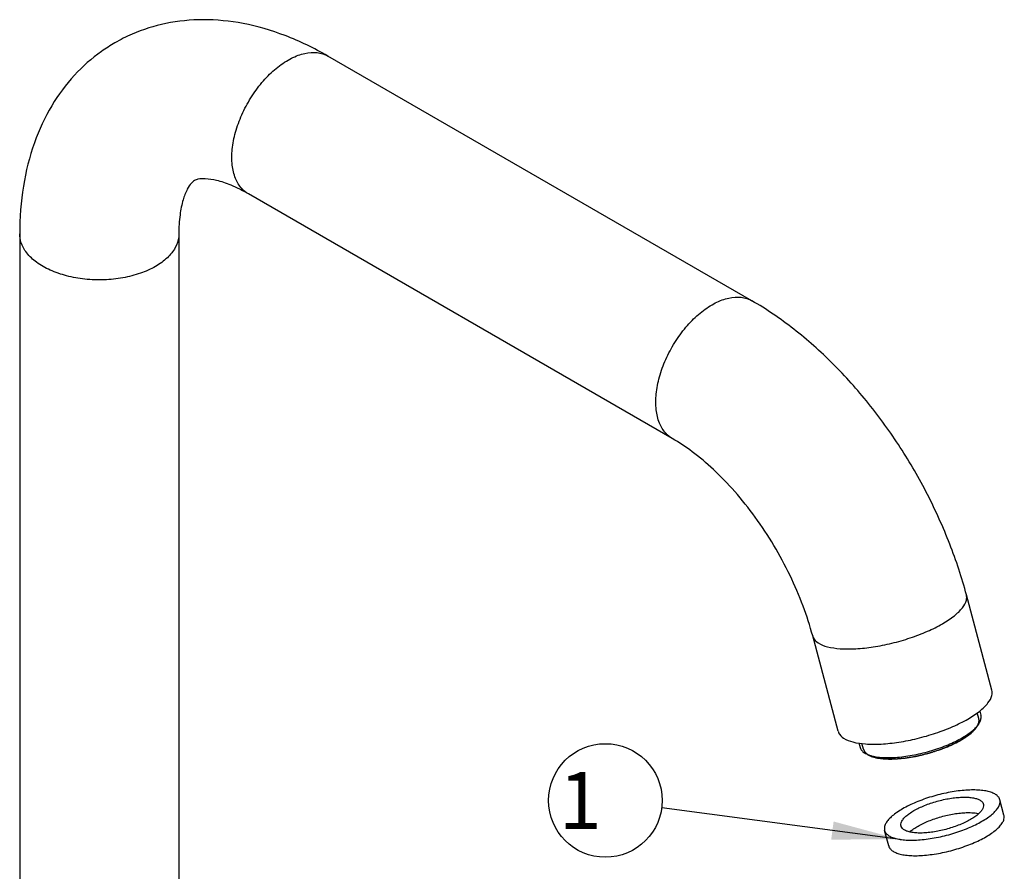
# Model space of a CAD drawing. Units: millimetres. Extents: x 343 to 640, y 2 to 212.
# Drawn here: x 445 to 488, y 127 to 165 of the extents above; entities that cross this region are included whole.
import ezdxf

# ---------------------------------------------------------------- set-up
doc = ezdxf.new("R2010")
doc.units = ezdxf.units.MM
doc.header["$LTSCALE"] = 16.335
doc.layers.get('0').update_dxf_attribs({"linetype": 'CONTINUOUS'})
doc.layers.add('02___PRT_ALL_AXES', color=7, linetype='CONTINUOUS')
doc.layers.add('NOTE', color=7, linetype='CONTINUOUS')
doc.styles.get("Standard").update_dxf_attribs({"font": 'txt', "width": 0.75})
doc.dimstyles.get("Standard").update_dxf_attribs({"dimtxt": 2.5, "dimasz": 3, "dimexe": 0.18, "dimexo": 0.0625, "dimgap": 0.09, "dimtad": 1, "dimdsep": 46, "dimtxsty": 'Standard', "dimblk": '_FILLED', "dimblk1": '_FILLED', "dimblk2": '_FILLED', "dimcen": 0.09, "dimadec": 0, "dimazin": 0, "dimtol": 1, "dimtp": 0.01, "dimtm": 0.01, "dimtfac": 1, "dimtofl": 0, "dimtmove": 0, "dimatfit": 3, "dimldrblk": '_FILLED', "dimfxl": 0, "dimtolj": 1, "dimarcsym": 0})

# ---------------------------------------------------------------- blocks, each defined once
blk = doc.blocks.new('BALLOON_BL13', base_point=(127.9268396362, 128.7756465603))
at = {"layer": 'NOTE', "color": 2, "linetype": 'Continuous'}
blk.add_circle((127.9268396362, 128.7756465603), 2.5, dxfattribs=at)
at = {"layer": 'NOTE', "color": 2, "linetype": 'Continuous', "insert": (125.1143396362, 130.0256465603), "char_height": 2.5, "width": 5.625, "attachment_point": 1, "line_spacing_factor": 0.9}
blk.add_mtext(' 1 ', dxfattribs=at)
blk = doc.blocks.new('_FILLED')
at = {"color": 0, "linetype": 'ByBlock'}
blk.add_solid([(0, 0), (-1, 0.1333333333), (-1, -0.1333333333)], dxfattribs=at)

msp = doc.modelspace()

# ---------------------------------------------------------------- linework, layer by layer
at = {"color": 7, "linetype": 'Continuous'}
for p, q in [((477.3148123242562, 152.5884066392666), (458.6629400968562, 163.3568264763665)), ((473.8148717088562, 146.5261945274665), (455.1629994814562, 157.2946143645665)), ((445.1044305187562, 155.5286458848666), (445.1044305187562, 120.8272931568665)), ((452.1044305187562, 155.5286458848666), (452.1044305187562, 120.8272931568665)), ((487.8720629959562, 135.4469149435665), (486.7541289844562, 139.6390113464666)), ((481.1084351439562, 133.6432136711665), (479.9905011325562, 137.8353100739666)), ((487.2068665962562, 133.8320817405665), (487.2930424713562, 133.9600742724666)), ((482.4893929570562, 132.5740418444665), (482.3509273476562, 132.6421278933666))]:
    msp.add_line(p, q, dxfattribs=at)
at = {"color": 2, "linetype": 'Continuous'}
for p, q in [((487.2986860051562, 134.2012034447665), (487.2301586856562, 134.4581713217665)), ((486.9509209706562, 133.5571347286665), (486.9572162035562, 133.5624981272665)), ((487.1156860239562, 133.7159551149666), (487.1197852704562, 133.7205606365665)), ((482.2259651161562, 132.8484274903665), (482.1569490952562, 133.1072279293665)), ((486.7448386835562, 133.4005722348666), (486.7538453405562, 133.4067863435666)), ((482.4893930543562, 132.5740420451665), (482.4922311201561, 132.5726527903665))]:
    msp.add_line(p, q, dxfattribs=at)
at = {"color": 7, "linetype": 'Continuous'}
for points, start_tangent, end_tangent in [([(458.6629400968562, 163.3568264763665), (456.7786042503562, 164.2600296149666), (454.9296608110562, 164.7905392608666), (453.1716148711562, 164.9580338487665), (451.5399145763562, 164.7916504602665), (450.0459999133562, 164.3203522571665), (449.2883714904562, 163.9388464124665)], (-0.866030301685616, 0.4999915164903512), (-0.8660722879489287, -0.4999187854511054)), ([(449.2883714904562, 163.9388464124665), (448.6995246805562, 163.5609287161665), (447.5130096047562, 162.5140077490666), (446.5166281570562, 161.1753209255666), (445.7516788871562, 159.5419240457666), (445.2682199223562, 157.6360181885665), (445.1044305187562, 155.5286458848666)], (-0.8660722879462625, -0.499918785455724), (0, -1)), ([(452.7877429462562, 157.8763938141666), (452.6593436764562, 157.7689614213666), (452.4790728188562, 157.5017343110665), (452.2941844474562, 157.0342219835665), (452.1572783401562, 156.3749838306665), (452.1044305187562, 155.5286458848666)], (-0.8652262662583411, -0.501381599359859), (0, -1)), ([(455.1629994814562, 157.2946143645665), (454.4016821471562, 157.6728052173665), (453.7612960087562, 157.8837523996665), (453.2668031336562, 157.9566711162665), (452.9477323276562, 157.9346469354665), (452.7893881110562, 157.8773418526665), (452.7877429462562, 157.8763938141666)], (-0.8660303016961314, 0.4999915164721372), (-0.8652262662630599, -0.5013815993517158)), ([(486.7541289844562, 139.6390113464666), (486.0200127260562, 141.8805365935665), (485.0401593254562, 144.0600937999666), (483.8407023862562, 146.1358319982666), (482.4450355219562, 148.0688480453665), (480.8748649097562, 149.8195047236665), (479.1549162416562, 151.3424819096666), (477.3148123242562, 152.5884066392666)], (-0.2576716103508097, 0.96623255027929), (-0.8660303016867891, 0.4999915164883194)), ([(479.9905011325562, 137.8353100739666), (479.5694132324562, 139.1504596638665), (478.9952917080562, 140.4957751040666), (478.2832186719562, 141.8192648744665), (477.4591137395562, 143.0685572145665), (476.5576567668562, 144.1962965171666), (475.6191615719562, 145.1645986822666), (474.6895418673562, 145.9454371917666), (473.8148717088562, 146.5261945274665)], (-0.2576716103510925, 0.9662325502792146), (-0.8660303016868517, 0.4999915164882106)), ([(486.8158793377562, 134.1798023795666), (487.3405743346562, 134.5323635004665), (487.6996187876562, 134.8856627459665), (487.8721463383562, 135.2191676483666), (487.8705529248562, 135.4468197505666)], (0.8660266961320662, 0.4999977615815677), (-0.2379062786134327, 0.9712881151318118)), ([(487.2930572059562, 133.9600656044665), (487.3189334920562, 134.0008959956666), (487.3858705955562, 134.1542543281666), (487.3984832106562, 134.2969561517666), (487.3890760343562, 134.3467272728665)], (0.5579859719797742, 0.829850381137339), (-0.259821909123615, 0.9656565515437464)), ([(481.1099452150562, 133.6433088641666), (481.1323678274562, 133.5766324998665), (481.3515317057562, 133.3385857700665), (481.7531064285562, 133.1706551873665), (482.3137539325562, 133.0826002669666), (483.0008914226562, 133.0795384407666), (483.7745849656562, 133.1616476509665), (484.5898703050561, 133.3241560086665), (485.3993660203562, 133.5576191188665), (486.1560271629562, 133.8484689542666), (486.8158793377562, 134.1798023795666)], (0.2379062786249642, -0.9712881151289873), (0.8660266961429547, 0.499997761562708)), ([(487.1988944475562, 133.8399574148665), (487.2930572059562, 133.9600656044665)], (0.6655981137955618, 0.7463103583039635), (0.5579859720051942, 0.8298503811202468)), ([(486.5065482615562, 133.2508690217666), (486.7489711733562, 133.4034191511665), (486.9545290019562, 133.5602030548665), (487.1169631031562, 133.7173854630665), (487.2069046648562, 133.8321091234666)], (0.8660266965912735, 0.4999977607861923), (0.5579447478525824, 0.8298780984841798)), ([(486.5593757641562, 133.3511849350666), (486.8134171960562, 133.5110523469666), (487.0287428348562, 133.6752948947666), (487.1988944475562, 133.8399574148665)], (0.8660266971532785, 0.4999977598127653), (0.6655981139451038, 0.7463103581705943)), ([(482.4893921409562, 132.5740425848666), (482.6762974834562, 132.5032268757666), (482.9061714565562, 132.4531755895665), (483.1740264317561, 132.4250524417666), (483.4743750430562, 132.4194327671665), (483.8010905367562, 132.4364318800666), (484.1474985965561, 132.4757058517665), (484.5064278957562, 132.5364384904665), (484.8705036455562, 132.6173699495666), (485.2326024413562, 132.7169283460665), (485.5853999968562, 132.8331465022665), (485.9205009959562, 132.9632122559665), (486.2298414259562, 133.1037016262665), (486.5065482615562, 133.2508690217666)], (0.8974895366665003, -0.441035748635131), (0.8660266956367313, 0.4999977624395177)), ([(482.4934893993562, 132.5844494561665), (482.5467361258562, 132.5679396118665), (482.7875484016562, 132.5155067363665), (483.0681477410562, 132.4860446288666), (483.3827861217562, 132.4801559863666), (483.7250457509562, 132.4979616459665), (484.0879352445562, 132.5391014154665), (484.4639425802562, 132.6027204261665), (484.8453425554562, 132.6874989866666), (485.2246732773561, 132.7917903421665), (485.5942626895562, 132.9135350360665), (485.9453167319562, 133.0497858656665), (486.2693893209562, 133.1969609052665), (486.5593757641562, 133.3511849350666)], (0.9492066062017201, -0.3146534899584188), (0.866026695059815, 0.4999977634387723)), ([(482.0751136341562, 132.9296256938665), (482.1076314268562, 132.8501358214666), (482.2032667159561, 132.7369783380665), (482.3509274930562, 132.6421281745666)], (0.2598218322333652, -0.9656565722320213), (0.8974901825352436, -0.4410344343164774)), ([(482.3509274930562, 132.6421281745666), (482.4934893993562, 132.5844494561665)], (0.8974901826608971, -0.4410344340607767), (0.9492066063217992, -0.3146534895961795))]:
    msp.add_spline(points, degree=3, dxfattribs=dict(at, start_tangent=start_tangent, end_tangent=end_tangent))
at = {"color": 9, "linetype": 'Continuous'}
for points, start_tangent, end_tangent in [([(456.9129697891562, 163.1834788804665), (457.5052433750562, 163.4423848864666), (458.0630961728561, 163.5201616822665), (458.5541078058562, 163.4122891632666), (458.6627970251562, 163.3565802013665)], (0.8660266961397437, 0.4999977615682694), (0.86467706496441, -0.5023281530280119)), ([(455.1631425532562, 157.2948606396666), (454.8761971158562, 157.5264043527665), (454.5989322834562, 157.9763431026665), (454.4561508998562, 158.5628191225666), (454.4561508998562, 159.2517485579666), (454.5989322834562, 160.0030933343665), (454.8761971158562, 160.7731880243665), (455.2718317725562, 161.5172775235665), (455.7628434055562, 162.1921180551665), (456.3206962033562, 162.7584903402665), (456.9129697891562, 163.1834788804665)], (-0.8646770649668266, 0.5023281530238517), (0.8660266961437715, 0.4999977615612934)), ([(451.0793145567562, 154.0998032439666), (450.4151253386562, 153.7993755412666), (449.6457051192561, 153.5994467452665), (448.8157698049562, 153.5116359908666), (447.9735522195562, 153.5410465199666), (447.1679989877562, 153.6859690995665), (446.4459259352562, 153.9379813560665), (445.8492973233562, 154.2824372531666), (445.4127870382562, 154.6993182660665), (445.1617634710562, 155.1643967857665), (445.1047154126562, 155.5286466541666)], (-0.866026696145791, -0.499997761557795), (-0.002700327851253011, 0.9999963541081016)), ([(452.1041456247562, 155.5286451155665), (452.0980458382562, 155.4066476305665), (451.9459578866562, 154.9274903723665), (451.5996725103562, 154.4832700873665), (451.0793145567562, 154.0998032439666)], (0.002700327835457918, -0.9999963541081442), (-0.8660266961440377, -0.4999977615608321)), ([(475.5648420165562, 152.4150590432666), (476.1571156023562, 152.6739650492665), (476.7149684002562, 152.7517418451665), (477.2059800331562, 152.6438693261665), (477.3146692524562, 152.5881603641666)], (0.8660266961397437, 0.4999977615682694), (0.86467706496441, -0.5023281530280119)), ([(473.8150147806562, 146.5264408024666), (473.5280693431562, 146.7579845156665), (473.2508045108562, 147.2079232654665), (473.1080231271562, 147.7943992853666), (473.1080231271562, 148.4833287208666), (473.2508045108562, 149.2346734972666), (473.5280693431562, 150.0047681871665), (473.9237039998562, 150.7488576864666), (474.4147156328562, 151.4236982180665), (474.9725684307562, 151.9900705031665), (475.5648420165562, 152.4150590432666)], (-0.8646770649668266, 0.5023281530238517), (0.8660266961437715, 0.4999977615612934)), ([(485.6979453263561, 138.3718987824666), (486.2226403232562, 138.7244599032666), (486.5816847762562, 139.0777591488665), (486.7542123269562, 139.4112640512666), (486.7526820924562, 139.6386578765666)], (0.8660266961373877, 0.4999977615723502), (-0.237317016522563, 0.9714322589191846)), ([(479.9919480245562, 137.8356635439665), (480.0144338160562, 137.7687289027666), (480.2335976943561, 137.5306821728665), (480.6351724171562, 137.3627515902665), (481.1958199211562, 137.2746966698666), (481.8829574112561, 137.2716348436665), (482.6566509542562, 137.3537440537665), (483.4719362936562, 137.5162524115665), (484.2814320089562, 137.7497155217665), (485.0380931515562, 138.0405653571665), (485.6979453263561, 138.3718987824666)], (0.2373170165194792, -0.9714322589199379), (0.8660266961455443, 0.4999977615582226))]:
    msp.add_spline(points, degree=3, dxfattribs=dict(at, start_tangent=start_tangent, end_tangent=end_tangent))
at = {"color": 2, "linetype": 'Continuous'}
for points, start_tangent, end_tangent in [([(487.2040838960562, 133.8279739486665), (487.2193447788562, 133.8527970577665), (487.2269752202562, 133.8652086123666), (487.2307904409562, 133.8714143896665), (487.2346056616562, 133.8776201669666), (487.2384208823562, 133.8838259442666), (487.2422361030561, 133.8900317215665), (487.2431899082562, 133.8915831658666), (487.2441437134562, 133.8931346101665), (487.2450209786562, 133.8946746664666), (487.2457451640562, 133.8961919466666), (487.2471935347562, 133.8992265070665), (487.2486419055562, 133.9022610674666), (487.2515386469562, 133.9083301882665), (487.2544353884562, 133.9143993090665), (487.2602288713562, 133.9265375506666), (487.2660223543562, 133.9386757922665), (487.2689190957562, 133.9447449130666), (487.2718158372562, 133.9508140338665), (487.2732642079562, 133.9538485942666), (487.2747125786562, 133.9568831546665), (487.2754367640562, 133.9584004348665), (487.2760059642562, 133.9598909469665), (487.2764976717561, 133.9613680750666), (487.2769893792562, 133.9628452030665), (487.2789562093562, 133.9687537153665), (487.2809230394562, 133.9746622276665), (487.2828898695562, 133.9805707398666), (487.2848566997562, 133.9864792521665), (487.2887903599562, 133.9982962766666), (487.2907571900562, 134.0042047888666), (487.2927240201562, 134.0101133011665), (487.2946908502562, 134.0160218133666), (487.2956742653562, 134.0189760695665), (487.2961659728562, 134.0204531975666), (487.2966576803562, 134.0219303256665), (487.2969149695562, 134.0233614720665), (487.2971722586562, 134.0247926184665), (487.2976868369562, 134.0276549111665), (487.2987159935562, 134.0333794966666), (487.2997451500562, 134.0391040822666), (487.3007743066562, 134.0448286677666), (487.3028326198562, 134.0562778387665), (487.3038617763561, 134.0620024242666), (487.3048909329561, 134.0677270097665), (487.3059200895562, 134.0734515952665), (487.3069492461562, 134.0791761808666), (487.3072065352562, 134.0806073271665), (487.3074638243562, 134.0820384735665), (487.3076426356562, 134.0834524100665), (487.3076644909562, 134.0848319266666), (487.3077082016562, 134.0875909598666), (487.3077519123562, 134.0903499930666), (487.3078393338562, 134.0958680595666), (487.3079267552562, 134.1013861259665), (487.3081015980562, 134.1124222588666), (487.3082764409562, 134.1234583917665), (487.3083638623562, 134.1289764582665), (487.3084512838562, 134.1344945246665), (487.3084949945562, 134.1372535579665), (487.3085387052562, 134.1400125911665), (487.3085605605562, 134.1413921077665), (487.3085292345562, 134.1420838268665), (487.3084134009562, 134.1427794674665), (487.3081817338561, 134.1441707485666), (487.3079500667562, 134.1455620297666), (487.3070233984562, 134.1511271543665), (487.3060967300562, 134.1566922790666), (487.3051700616562, 134.1622574037665), (487.3042433933562, 134.1678225283665), (487.3023900565562, 134.1789527777665), (487.2986833830562, 134.2012132763666)], (0.5237270693833591, 0.8518861172686865), (-0.1642519798137762, 0.9864184138220732)), ([(486.7538453405562, 133.4067863435666), (486.7661520237561, 133.4154331209665), (486.7784587069561, 133.4240798984665), (486.7846120486562, 133.4284032871665), (486.7906543975562, 133.4327318830665), (486.7966412501562, 133.4370630825666), (486.8026281027562, 133.4413942820665), (486.8086149553562, 133.4457254815665), (486.8146018079562, 133.4500566810665), (486.8160985211562, 133.4511394808665), (486.8175952342561, 133.4522222807666), (486.8183435908562, 133.4527636807666), (486.8191572712562, 133.4533658476665), (486.8208499558562, 133.4546309484665), (486.8242353251562, 133.4571611501665), (486.8276206943561, 133.4596913517666), (486.8343914328562, 133.4647517551665), (486.8411621712562, 133.4698121584665), (486.8445475405562, 133.4723423601666), (486.8479329097562, 133.4748725617665), (486.8513182790562, 133.4774027634665), (486.8530109636562, 133.4786678642666), (486.8538573059562, 133.4793004146665), (486.8547036482562, 133.4799329650666), (486.8554058003562, 133.4804756653666), (486.8561079524562, 133.4810183656666), (486.8575122565562, 133.4821037661665), (486.8603208649562, 133.4842745671666), (486.8631294732562, 133.4864453681666), (486.8659380816562, 133.4886161691666), (486.8715552983562, 133.4929577711665), (486.8771725150561, 133.4972993731666), (486.8799811233562, 133.4994701741666), (486.8827897317561, 133.5016409752666), (486.8841940359562, 133.5027263757665), (486.8849259973562, 133.5032993145665), (486.8857175773562, 133.5039327303665), (486.8873007374562, 133.5051995621666), (486.8888838975562, 133.5064663939665), (486.8952165380562, 133.5115337210665), (486.9015491784562, 133.5166010480665), (486.9078818188562, 133.5216683751665), (486.9142144592562, 133.5267357022665), (486.9204665161562, 133.5318027204665), (486.9265574056562, 133.5368691209665), (486.9387391847562, 133.5470019219665), (486.9509209639562, 133.5571347229665)], (0.8182280420092247, 0.5748937912951839), (0.7688008051514461, 0.6394883282738539)), ([(486.9572162038562, 133.5624981274665), (486.9671846841562, 133.5711766528665), (486.9721689242562, 133.5755159155665), (486.9771531643562, 133.5798551782665), (486.9796452844562, 133.5820248096665), (486.9821374045562, 133.5841944409665), (486.9833834645561, 133.5852792566666), (486.9847294649562, 133.5864835313666), (486.9861254355562, 133.5877475356666), (486.9875214062562, 133.5890115398666), (486.9931052887562, 133.5940675568665), (486.9986891712562, 133.5991235738665), (487.0042730537562, 133.6041795909665), (487.0098569362561, 133.6092356079666), (487.0112529068562, 133.6104996121665), (487.0126488775562, 133.6117636164666), (487.0133468628562, 133.6123956185666), (487.0139616686562, 133.6129667876666), (487.0151081010562, 133.6140482930666), (487.0174009656562, 133.6162113036665), (487.0196938302562, 133.6183743143665), (487.0242795594562, 133.6227003356665), (487.0288652886562, 133.6270263569666), (487.0334510178562, 133.6313523782665), (487.0357438824562, 133.6335153888666), (487.0368903147562, 133.6345968941665), (487.0380367470561, 133.6356783995665), (487.0393150789562, 133.6369372415666), (487.0405934108562, 133.6381960835665), (487.0431500746562, 133.6407137674666), (487.0482634022562, 133.6457491354666), (487.0533767298562, 133.6507845034665), (487.0584900575562, 133.6558198713666), (487.0636033851562, 133.6608552393665), (487.0661170824562, 133.6633703539665), (487.0685448468562, 133.6658803297665), (487.0782559042561, 133.6759202329665), (487.0879669616562, 133.6859601361665), (487.0903947260562, 133.6884701119666), (487.0927341084562, 133.6909722920665), (487.0973244912562, 133.6959688562665), (487.1065052568562, 133.7059619847666), (487.1156860224562, 133.7159551132665)], (0.7542202010496356, 0.6566215716290832), (0.676541013289399, 0.7364049547208068)), ([(487.1197852704562, 133.7205606366666), (487.1247482833562, 133.7262534203665), (487.1272297898562, 133.7290998122666), (487.1297112963562, 133.7319462041665), (487.1309520495562, 133.7333694000666), (487.1321928028561, 133.7347925960665), (487.1328131794562, 133.7355041939666), (487.1335166326562, 133.7363325737665), (487.1350066158562, 133.7381061150666), (487.1379865822562, 133.7416531977665), (487.1409665486561, 133.7452002803665), (487.1439465149562, 133.7487473630665), (487.1469264813562, 133.7522944457666), (487.1498610115562, 133.7558371525666), (487.1527046696561, 133.7593711078665), (487.1583919857562, 133.7664390184665), (487.1612356437562, 133.7699729737666), (487.1640793018562, 133.7735069290665), (487.1667857853562, 133.7770266805665), (487.1694922688562, 133.7805464319665), (487.1721987523562, 133.7840661834665), (487.1749052359562, 133.7875859348665), (487.1762584776562, 133.7893458105665), (487.1776117194562, 133.7911056863665), (487.1782883403562, 133.7919856241666), (487.1788581915562, 133.7927464124666), (487.1793746580562, 133.7934476258665), (487.1798911244562, 133.7941488392666), (487.1819569901562, 133.7969536930665), (487.1840228559562, 133.7997585468665), (487.1860887216562, 133.8025634005666), (487.1881545873562, 133.8053682543665), (487.1886710538562, 133.8060694677665), (487.1891875202562, 133.8067706811665), (487.1894457534562, 133.8071212879665), (487.1897592072562, 133.8075621535666), (487.1904413352562, 133.8085341437665), (487.1918055911561, 133.8104781240665), (487.1931698471562, 133.8124221043665), (487.1958983590562, 133.8163100650665), (487.1986268710561, 133.8201980256665), (487.2040838948562, 133.8279739469666)], (0.6571407121804913, 0.7537679247586201), (0.5744424643646928, 0.8185449621948807)), ([(482.4922311201561, 132.5726527903665), (482.5321949820562, 132.5592951793665), (482.5721588440562, 132.5459375683666), (482.6121227060562, 132.5325799573666), (482.6520865679562, 132.5192223463665), (482.6720684989562, 132.5125435408665), (482.6920504299562, 132.5058647353665), (482.7120323609562, 132.4991859298665), (482.7220233264562, 132.4958465270665), (482.7320142919561, 132.4925071243665), (482.7420052573562, 132.4891677215666), (482.7519962228562, 132.4858283188665), (482.7569917056562, 132.4841586174666), (482.7619871883562, 132.4824889160665), (482.7669826711561, 132.4808192146666), (482.7719781538562, 132.4791495132665), (482.7744758952562, 132.4783146626665), (482.7757247659562, 132.4778972372665), (482.7763492012562, 132.4776885245665), (482.7771375717562, 132.4775662533665), (482.7787552965562, 132.4773433213665), (482.7803730213562, 132.4771203893665), (482.7836084709562, 132.4766745252665), (482.7868439205562, 132.4762286611665), (482.7900793700562, 132.4757827971665), (482.7965502692562, 132.4748910689665), (482.8094920675562, 132.4731076127665), (482.8224338658562, 132.4713241564666), (482.8483174624562, 132.4677572439666), (482.8742010591562, 132.4641903313666), (482.9000846557562, 132.4606234188665), (482.9259682523562, 132.4570565062666), (482.9518518489562, 132.4534895937665), (482.9777354456562, 132.4499226812665), (483.0036190422562, 132.4463557686665), (483.0295026388562, 132.4427888561665), (483.0553862354562, 132.4392219436666), (483.0812698320562, 132.4356550310665), (483.0942116304562, 132.4338715748665), (483.1071534287562, 132.4320881185665), (483.1200952270561, 132.4303046622665), (483.1265661261561, 132.4294129341665), (483.1330370253562, 132.4285212060665), (483.1395079244562, 132.4276294778665), (483.1427433740562, 132.4271836137665), (483.1435522364562, 132.4270721477666), (483.1443610988562, 132.4269606817666), (483.1462459175561, 132.4269190080665), (483.1481641229562, 132.4268999915666), (483.1500823283562, 132.4268809751665), (483.1539187390562, 132.4268429422665), (483.1577551498562, 132.4268049093666), (483.1615915606562, 132.4267668764666), (483.1692643822562, 132.4266908106665), (483.1769372038562, 132.4266147448666), (483.1922828469562, 132.4264626132666), (483.2229741332562, 132.4261583499666), (483.2536654195562, 132.4258540867665), (483.2843567058562, 132.4255498235665), (483.3150479921562, 132.4252455603665), (483.3764305647562, 132.4246370339665), (483.4071218510562, 132.4243327706666), (483.4378131373562, 132.4240285074665), (483.4685044236562, 132.4237242442666), (483.4991957099562, 132.4234199810665), (483.5298869961562, 132.4231157178666), (483.5452326393562, 132.4229635862665), (483.5529054609561, 132.4228875204665), (483.5605782824562, 132.4228114546665), (483.5682511040562, 132.4227353888666), (483.5759239256562, 132.4226593230665), (483.5778421310562, 132.4226403065666), (483.5797603364562, 132.4226212901665), (483.5807194391562, 132.4226117818666), (483.5817516775562, 132.4226705134665), (483.5838892901562, 132.4228562162666), (483.5881645154562, 132.4232276220665), (483.5924397406562, 132.4235990277665), (483.6009901911561, 132.4243418392666), (483.6095406416562, 132.4250846506665), (483.6266415425562, 132.4265702736666), (483.6437424435562, 132.4280558965665), (483.6608433445562, 132.4295415194665), (483.6950451464562, 132.4325127653665), (483.7292469483562, 132.4354840111666), (483.7634487502562, 132.4384552570666), (483.8318523541562, 132.4443977487665), (483.9002559579562, 132.4503402404665), (483.9344577598562, 132.4533114863665), (483.9686595618562, 132.4562827322665), (484.0028613637562, 132.4592539780666), (484.0199622646562, 132.4607396009665), (484.0370631656561, 132.4622252239666), (484.0541640666562, 132.4637108468665), (484.0584392918562, 132.4640822525666), (484.0627145170562, 132.4644536583666), (484.0648521297562, 132.4646393611665), (484.0669897423562, 132.4648250640666), (484.0692277353562, 132.4651638884665), (484.0714944085562, 132.4655464618666), (484.0760277549562, 132.4663116086665), (484.0805611012562, 132.4670767555666), (484.0896277939562, 132.4686070491666), (484.0986944866562, 132.4701373427665), (484.1077611793562, 132.4716676364665), (484.1258945647562, 132.4747282237665), (484.1440279501562, 132.4777888109665), (484.1802947209562, 132.4839099855666), (484.2528282624562, 132.4961523346665), (484.3253618040562, 132.5083946838666), (484.3978953456562, 132.5206370329665), (484.4704288871562, 132.5328793820665), (484.5066956579562, 132.5390005566666), (484.5248290433562, 132.5420611439665), (484.5429624287561, 132.5451217312665), (484.5520291214562, 132.5466520248665), (484.5610958141562, 132.5481823184665), (484.5701625068561, 132.5497126121666), (484.5746958531562, 132.5504777589665), (484.5792291995562, 132.5512429057665), (484.5837699367562, 132.5520482083666), (484.5860698690562, 132.5526114827665), (484.5883698013562, 132.5531747571665), (484.5975695304562, 132.5554278548665), (484.6159689887562, 132.5599340500665), (484.6343684469562, 132.5644402452666), (484.6527679052562, 132.5689464405665), (484.6895668217562, 132.5779588309665), (484.7263657382562, 132.5869712214665), (484.7631646547562, 132.5959836119665), (484.8367624877562, 132.6140083928665), (484.9103603207562, 132.6320331737666), (484.9839581538562, 132.6500579547665), (485.0207570703562, 132.6590703451665), (485.0391565285562, 132.6635765404666), (485.0575559868562, 132.6680827356666), (485.0759554450561, 132.6725889308666), (485.0851551742562, 132.6748420284665), (485.0943549033562, 132.6770951261665), (485.0989547678562, 132.6782216749666), (485.1035546324562, 132.6793482237665), (485.1058545647562, 132.6799114981665), (485.1081118649562, 132.6805793685665), (485.1125838334561, 132.6820197055665), (485.1215277704562, 132.6849003794665), (485.1304717073562, 132.6877810533666), (485.1483595813562, 132.6935424012665), (485.1662474552562, 132.6993037490666), (485.2020232030562, 132.7108264447666), (485.2377989509562, 132.7223491404665), (485.2735746987562, 132.7338718361665), (485.3451261944562, 132.7569172274665), (485.4166776901562, 132.7799626188665), (485.4882291857562, 132.8030080102666), (485.5240049336562, 132.8145307058666), (485.5597806814562, 132.8260534015666), (485.5776685553562, 132.8318147494665), (485.5866124923562, 132.8346954233666), (485.5955564293562, 132.8375760972665), (485.6045003662562, 132.8404567711665), (485.6089723347562, 132.8418971081666), (485.6134443032562, 132.8433374450666), (485.6156626816562, 132.8440716642666), (485.6177402134562, 132.8449182887665), (485.6218952771562, 132.8466115376665), (485.6302054044562, 132.8499980355666), (485.6468256590562, 132.8567710313665), (485.6634459136562, 132.8635440271665), (485.6800661682562, 132.8703170229665), (485.6966864229562, 132.8770900187666), (485.7299269321562, 132.8906360103665), (485.7631674413562, 132.9041820019665), (485.7964079505562, 132.9177279935665), (485.8296484598562, 132.9312739851665), (485.8961294782562, 132.9583659683666), (485.9293699875562, 132.9719119599665), (485.9626104967562, 132.9854579515666), (485.9958510059562, 132.9990039431665), (486.0290915152561, 133.0125499347666), (486.0457117698562, 133.0193229305665), (486.0623320244562, 133.0260959263665), (486.0706421517561, 133.0294824242665), (486.0789522790562, 133.0328689221666), (486.0831073427562, 133.0345621711666), (486.0851848745561, 133.0354087955666), (486.0872624063562, 133.0362554200666), (486.0910456535562, 133.0380962104665), (486.0947226675562, 133.0399791555666), (486.1020766954562, 133.0437450456666), (486.1094307233562, 133.0475109358665), (486.1241387792562, 133.0550427161666), (486.1388468350561, 133.0625744964665), (486.1535548909562, 133.0701062767666), (486.1829710025562, 133.0851698373665), (486.2123871142562, 133.1002333979665), (486.2418032259562, 133.1152969585665), (486.2712193376561, 133.1303605191665), (486.3300515609562, 133.1604876404666), (486.3888837843562, 133.1906147616666), (486.5065482310562, 133.2508690041666)], (0.9484243701057452, -0.3170034923932553), (0.8900829962592485, 0.4557984859235041)), ([(486.5065482615562, 133.2508690217666), (486.5209818933562, 133.2593075847666), (486.5281987093562, 133.2635268662665), (486.5354155252562, 133.2677461477665), (486.5390239332562, 133.2698557885665), (486.5426323411561, 133.2719654292665), (486.5444365451561, 133.2730202496666), (486.5453810336562, 133.2735780440665), (486.5464102952562, 133.2741966066665), (486.5484688183562, 133.2754337320665), (486.5505273414562, 133.2766708574665), (486.5587614339562, 133.2816193588665), (486.5669955263562, 133.2865678602665), (486.5752296188562, 133.2915163616666), (486.5793466650562, 133.2939906123665), (486.5834637113562, 133.2964648631666), (486.5855222344562, 133.2977019884665), (486.5875807575562, 133.2989391138665), (486.5886100191562, 133.2995576764665), (486.5895277088562, 133.3001190087666), (486.5912515166562, 133.3011844428665), (486.5946991321562, 133.3033153109665), (486.5981467477562, 133.3054461790666), (486.6050419787562, 133.3097079153665), (486.6119372098562, 133.3139696516666), (486.6153848253562, 133.3161005197665), (486.6188324409562, 133.3182313879665), (486.6222800564562, 133.3203622560665), (486.6240038642562, 133.3214276901665), (486.6248657680562, 133.3219604071666), (486.6257276719562, 133.3224931241666), (486.6267089885562, 133.3231172397666), (486.6276903051562, 133.3237413553665), (486.6296529383562, 133.3249895865665), (486.6335782047562, 133.3274860489666), (486.6375034710562, 133.3299825113666), (486.6414287374562, 133.3324789737665), (486.6492792701562, 133.3374718984665), (486.6571298029562, 133.3424648232665), (486.6610550692562, 133.3449612856666), (486.6649803356562, 133.3474577479666), (486.6669429688562, 133.3487059791666), (486.6678704903562, 133.3493010319665), (486.6686904215562, 133.3498379590665), (486.6703302840561, 133.3509118132665), (486.6719701464561, 133.3519856673666), (486.6752498714562, 133.3541333757666), (486.6785295963562, 133.3562810840666), (486.6850890462562, 133.3605765008666), (486.6916484961562, 133.3648719175665), (486.6949282210562, 133.3670196258666), (486.6982079460562, 133.3691673342666), (486.6998478084562, 133.3702411884665), (486.7014876709562, 133.3713150425666), (486.7023076021562, 133.3718519696666), (486.7032411901562, 133.3724769029666), (486.7052220227562, 133.3738147755666), (486.7091836879562, 133.3764905209665), (486.7131453531562, 133.3791662662665), (486.7210686836562, 133.3845177569665), (486.7289920140562, 133.3898692475666), (486.7448386748562, 133.4005722289666)], (0.8632853331432973, 0.5047161911209767), (0.8286913747648711, 0.5597058204005995)), ([(482.2259677381562, 132.8484176590665), (482.2328331684562, 132.8294001311666), (482.2362658835561, 132.8198913671665), (482.2379822411561, 132.8151369852665), (482.2396985987561, 132.8103826032666), (482.2414149563562, 132.8056282212665), (482.2431313138562, 132.8008738392666), (482.2435604032562, 132.7996852438665), (482.2439894926562, 132.7984966483666), (482.2442040373562, 132.7979023505665), (482.2445024643562, 132.7973065722665), (482.2451832006562, 132.7961135352665), (482.2465446732562, 132.7937274610665), (482.2479061457562, 132.7913413869665), (482.2506290909562, 132.7865692387665), (482.2533520360562, 132.7817970904665), (482.2587979263562, 132.7722527939665), (482.2642438166562, 132.7627084974665), (482.2669667617562, 132.7579363491666), (482.2696897069562, 132.7531642008666), (482.2710511794562, 132.7507781267666), (482.2724126520562, 132.7483920526665), (482.2730933883562, 132.7471990155665), (482.2739276084562, 132.7460539545665), (482.2748385705562, 132.7449328815665), (482.2757495326562, 132.7438118085665), (482.2793933808562, 132.7393275164665), (482.2830372291562, 132.7348432244665), (482.2866810773562, 132.7303589323666), (482.2903249256562, 132.7258746403666), (482.2976126221562, 132.7169060562665), (482.3012564704562, 132.7124217642666), (482.3049003187562, 132.7079374721665), (482.3085441669562, 132.7034531801665), (482.3103660911562, 132.7012110341666), (482.3112770531562, 132.7000899611666), (482.3121880152562, 132.6989688881665), (482.3133256079562, 132.6979242035665), (482.3144632006562, 132.6968795189665), (482.3167383860562, 132.6947901497666), (482.3212887568562, 132.6906114113665), (482.3258391275562, 132.6864326729665), (482.3303894983562, 132.6822539346665), (482.3394902399561, 132.6738964578665), (482.3440406107562, 132.6697177195665), (482.3485909814562, 132.6655389811665), (482.3531413522562, 132.6613602427665), (482.3576917230562, 132.6571815044665), (482.3588293157562, 132.6561368198666), (482.3599669084562, 132.6550921352665), (482.3611785481562, 132.6540742877665), (482.3625382819562, 132.6531101144665), (482.3652577494562, 132.6511817678665), (482.3679772170562, 132.6492534213666), (482.3734161520562, 132.6453967281666), (482.3788550871562, 132.6415400350666), (482.3897329572562, 132.6338266488665), (482.4006108273562, 132.6261132625665), (482.4060497624562, 132.6222565694665), (482.4114886975561, 132.6183998762666), (482.4142081650562, 132.6164715297666), (482.4169276325562, 132.6145431831665), (482.4182873663562, 132.6135790098666), (482.4190165970562, 132.6131044329665), (482.4198445551561, 132.6126448755666), (482.4215004714562, 132.6117257607665), (482.4231563877562, 132.6108066458665), (482.4297800529562, 132.6071301865666), (482.4364037181562, 132.6034537271665), (482.4430273834562, 132.5997772677665), (482.4496510486562, 132.5961008084665), (482.4628983790562, 132.5887478897666), (482.4893930399562, 132.5740420522665)], (0.3395565035236945, -0.9405856584675121), (0.8743452021399848, -0.4853045100705221))]:
    msp.add_spline(points, degree=3, dxfattribs=dict(at, start_tangent=start_tangent, end_tangent=end_tangent))
at = {"layer": '02___PRT_ALL_AXES', "color": 7, "linetype": 'Continuous'}
for p, q in [((487.3398683204562, 134.5318891044665), (487.3892343441562, 134.3467734102665)), ((482.0219253102562, 133.1284346743665), (482.0749553176562, 132.9295795533666)), ((488.4058903791562, 129.9474834662665), (488.2245060520562, 130.6276493594665)), ((483.3331694902562, 128.5947075118665), (483.1517851630562, 129.2748734050666))]:
    msp.add_line(p, q, dxfattribs=at)
for points, start_tangent, end_tangent in [([(488.2243677258562, 130.6275827980666), (488.1926342973562, 130.7046764481665), (488.1011331237562, 130.8122587696666), (487.9605104827561, 130.9023136671665), (487.7736290458562, 130.9730078828665), (487.5442931802562, 131.0229022861666), (487.2771715026562, 131.0509811710666), (486.9777018402561, 131.0566729324665), (486.6519805317562, 131.0398617023666), (486.3066383236562, 131.0008897090665), (485.9487053874562, 130.9405503098666), (485.5854682055562, 130.8600718409665), (485.2243212393562, 130.7610926119665), (484.8726163998562, 130.6456275544665), (484.5375133831562, 130.5160272040665), (484.2258339204562, 130.3749298502665), (483.9439229066562, 130.2252078281666)], (-0.2598879021901171, 0.965638792869891), (-0.8660266961478761, -0.4999977615541837)), ([(484.4422722497562, 130.1469374150666), (484.6650149129562, 130.2642722979666), (484.9129504493562, 130.3738998134666), (485.1799738632562, 130.4731205680665), (485.4595101520562, 130.5594914174665), (485.7446762045562, 130.6308856248666), (486.0284502861562, 130.6855452279665), (486.3038449371562, 130.7221243257665), (486.5640790272562, 130.7397222194665), (486.8027447295562, 130.7379055906665), (487.0139653023562, 130.7167191707665), (487.1925397940562, 130.6766846396665), (487.3340711080562, 130.6187877804665), (487.4350742737562, 130.5444542059665), (487.4930622579562, 130.4555142553666), (487.4997347594561, 130.4344118233666)], (0.8660266961484422, 0.4999977615532034), (0.2532298452986835, -0.9674061429668538)), ([(487.4997347594561, 130.4344118233666), (487.5066072041562, 130.3541579255665), (487.4753755905562, 130.2428809457666), (487.4001364434562, 130.1244233244665), (487.2827424000562, 130.0017018813666), (487.1260840915562, 129.8777384258666), (486.9340189652562, 129.7555853495665)], (0.2532298453099763, -0.9674061429638979), (-0.8660266961375409, -0.4999977615720849)), ([(487.4323683083562, 129.6773149364665), (487.6787719778562, 129.8326137181666), (487.8846522349562, 129.9903278242666), (488.0458179513562, 130.1472466501666), (488.1589882576562, 130.3001757812665), (488.2218593330562, 130.4460020212665), (488.2331513035562, 130.5817567686665), (488.2243677258562, 130.6275827980666)], (0.8660266961476799, 0.4999977615545237), (-0.2598879021654912, 0.9656387928765187)), ([(483.9439229066562, 130.2252078281666), (483.6975192371561, 130.0699090463665), (483.4916389801562, 129.9121949403665), (483.3304732637562, 129.7552761143665), (483.2173029573562, 129.6023469833665), (483.1544318820562, 129.4565207432665), (483.1431399114562, 129.3207659958665), (483.1519234891562, 129.2749399664665)], (-0.8660266961476799, -0.4999977615545237), (0.2598879021654912, -0.9656387928765187)), ([(483.8765564555562, 129.4681109412665), (483.8696840109562, 129.5483648389665), (483.9009156244562, 129.6596418188665), (483.9761547716562, 129.7780994401665), (484.0935488149562, 129.9008208831665), (484.2502071235562, 130.0247843386665), (484.4422722497562, 130.1469374150666)], (-0.2532298453099763, 0.9674061429638979), (0.8660266961375409, 0.4999977615720849)), ([(484.6236565769562, 129.4667715218665), (484.8463992400561, 129.5841064047665), (485.0943347764562, 129.6937339202665), (485.3613581904561, 129.7929546747665), (485.6408944792562, 129.8793255242666), (485.9260605317562, 129.9507197316666), (486.2098346133562, 130.0053793347666), (486.4852292643562, 130.0419584325666), (486.7454633544562, 130.0595563262665), (486.9841290567562, 130.0577396974666), (487.1953496294562, 130.0365532775666), (487.2954815569562, 130.0174011264666)], (0.8660266961352645, 0.4999977615760275), (0.9746084891945955, -0.2239158163011897)), ([(487.6137526355562, 128.9971490432665), (487.8601563050562, 129.1524478249665), (488.0660365621562, 129.3101619310665), (488.2272022784562, 129.4670807569665), (488.3403725848562, 129.6200098880665), (488.4032436602562, 129.7658361280666), (488.4145356307562, 129.9015908754666), (488.4057520530562, 129.9474169048665)], (0.8660266961476799, 0.4999977615545237), (-0.2598879021654912, 0.9656387928765187)), ([(483.1519234891562, 129.2749399664665), (483.1836569177561, 129.1978463163665), (483.2751580913562, 129.0902639948665), (483.4157807323562, 129.0002090973665), (483.6026621692562, 128.9295148817666), (483.8319980348562, 128.8796204783665), (484.0991197123562, 128.8515415934665), (484.3985893747562, 128.8458498321666), (484.7243106832562, 128.8626610621666), (485.0696528913562, 128.9016330555665), (485.4275858275562, 128.9619724546666), (485.7908230095562, 129.0424509235665), (486.1519699756562, 129.1414301525666), (486.5036748152562, 129.2568952100665), (486.8387778319562, 129.3864955604665), (487.1504572946562, 129.5275929143665), (487.4323683083562, 129.6773149364665)], (0.2598879021901171, -0.965638792869891), (0.8660266961478761, 0.4999977615541837)), ([(486.9340189652562, 129.7555853495665), (486.7112763021562, 129.6382504665665), (486.4633407657562, 129.5286229511665), (486.1963173518562, 129.4294021965665), (485.9167810630562, 129.3430313470665), (485.6316150104562, 129.2716371396666), (485.3478409288562, 129.2169775366665), (485.0724462778562, 129.1803984388665), (484.8122121877562, 129.1628005450665), (484.5735464854562, 129.1646171738665), (484.3623259127562, 129.1858035937665), (484.1837514210562, 129.2258381248666), (484.0422201069562, 129.2837349840665), (483.9412169412562, 129.3580685586665), (483.8832289570562, 129.4470085091666), (483.8765564555562, 129.4681109412665)], (-0.8660266961484422, -0.4999977615532034), (-0.2532298452986835, 0.9674061429668538)), ([(484.2621069536561, 129.2089648874665), (484.2749331421562, 129.2206549899665), (484.4315914506562, 129.3446184454666), (484.6236565769562, 129.4667715218665)], (0.734682474290082, 0.6784111304887348), (0.8660266961420428, 0.4999977615642874)), ([(483.3333078163562, 128.5947740732665), (483.3650412448562, 128.5176804231666), (483.4565424185562, 128.4100981016665), (483.5971650594562, 128.3200432041666), (483.7840464963562, 128.2493489885665), (484.0133823619562, 128.1994545851665), (484.2805040395561, 128.1713757002665), (484.5799737019562, 128.1656839389665), (484.9056950104562, 128.1824951689665), (485.2510372185562, 128.2214671623665), (485.6089701547562, 128.2818065614665), (485.9722073366562, 128.3622850303665), (486.3333543028562, 128.4612642593665), (486.6850591423562, 128.5767293168665), (487.0201621590562, 128.7063296672665), (487.3318416218561, 128.8474270211665), (487.6137526355562, 128.9971490432665)], (0.2598879021901171, -0.965638792869891), (0.8660266961478761, 0.4999977615541837))]:
    msp.add_spline(points, degree=3, dxfattribs=dict(at, start_tangent=start_tangent, end_tangent=end_tangent))

# ---------------------------------------------------------------- block references
at = {"layer": 'NOTE', "color": 2, "linetype": 'Continuous'}
msp.add_blockref('BALLOON_BL13', (470.8694921091562, 130.5943873641666), dxfattribs=at)

# ---------------------------------------------------------------- leaders
msp.add_leader([(483.8319980348562, 128.8796204783665), (473.3479003796761, 130.2665269600024)], dimstyle='Standard', override={"dimtad": 0}, dxfattribs=at)

doc.saveas('drawing.dxf')
